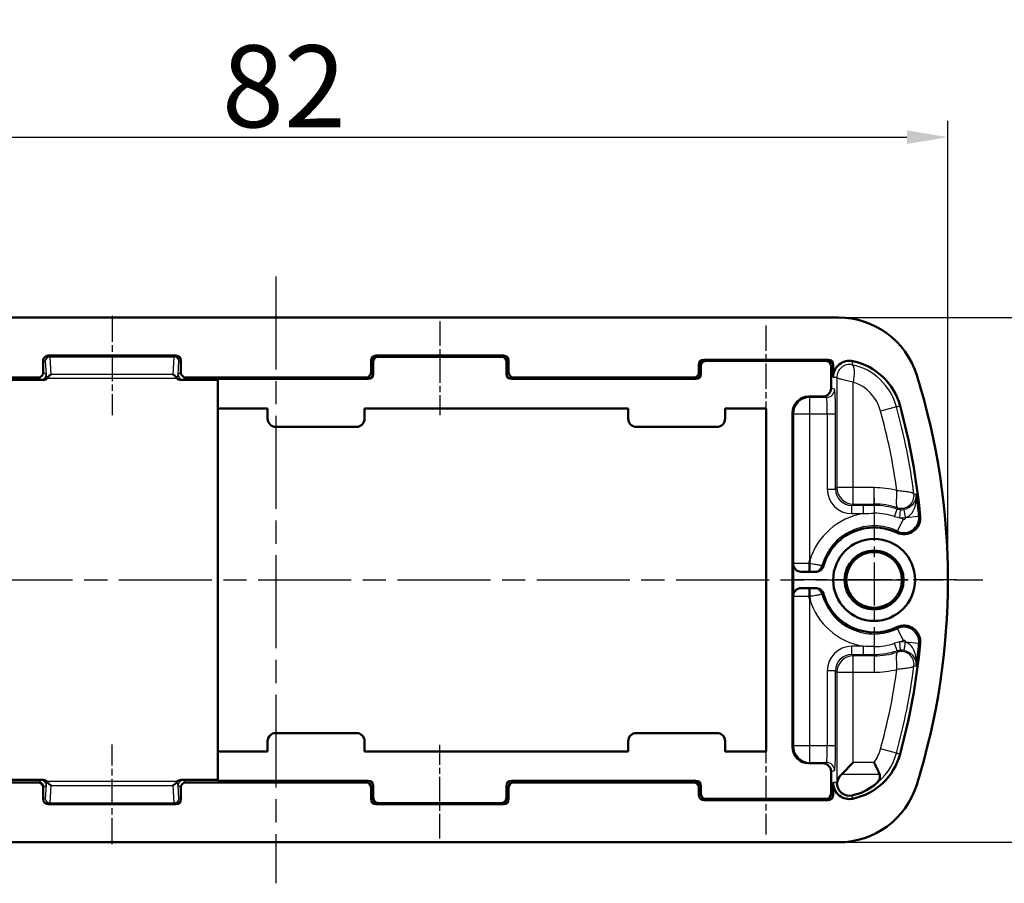
# Model space of a CAD drawing. Units: millimetres. Extents: x 1 to 419, y 1 to 296.
# Drawn here: x 233 to 293, y 167 to 220 of the extents above; entities that cross this region are included whole.
import ezdxf

# ---------------------------------------------------------------- set-up
doc = ezdxf.new("R2010")
doc.units = ezdxf.units.MM
doc.linetypes.add('CHAIN', pattern=[0.3543, 0.2362, -0.0295, 0.0591, -0.0295])
doc.linetypes.add('DASH_DOT', pattern=[0.37, 0.24, -0.06, 0.01, -0.06])
for name, color, linetype, lineweight in [('Bemaßung (ISO)', 1, 'Continuous', 25), ('Mittellinie (ISO)', 1, 'DASH_DOT', 25), ('Mittelpunktmarkierung (ISO)', 1, 'DASH_DOT', 25), ('Sichtbar (ISO)', 7, 'Continuous', 50), ('Sichtbar schmal (ISO)', 1, 'Continuous', 25)]:
    doc.layers.add(name, color=color, linetype=linetype, lineweight=lineweight)
doc.styles.add('5', font='isocpeur.ttf', dxfattribs={"width": 1.1})
doc.dimstyles.new('11-Bopla 5', dxfattribs={"dimtxt": 5, "dimasz": 2.5, "dimexe": 1, "dimexo": 0, "dimgap": 0.6, "dimtad": 1, "dimdec": 6, "dimrnd": 1e-08, "dimtxsty": '5', "dimcen": 0.09, "dimdle": 7, "dimclrd": 1, "dimclre": 1, "dimclrt": 7, "dimadec": 6, "dimazin": 2, "dimtfac": 0.7, "dimtdec": 3, "dimtmove": 0, "dimatfit": 3, "dimfxl": 1, "dimtolj": 1, "dimlwd": 25, "dimlwe": 25, "dimarcsym": 0})

# ---------------------------------------------------------------- blocks, each defined once
blk = doc.blocks.new('*D14')
at = {"layer": 'Bemaßung (ISO)', "color": 1, "linetype": 'Continuous', "lineweight": 25}
for p, q in [((207.478, 185.815), (207.478, 213.815)), ((289.478, 185.815), (289.478, 213.815)), ((209.978, 212.815), (286.978, 212.815))]:
    blk.add_line(p, q, dxfattribs=at)
at = {"layer": 'Bemaßung (ISO)', "color": 1, "linetype": 'Continuous'}
for points in [[(209.978, 213.232), (209.978, 212.398), (207.478, 212.815)], [(286.978, 213.232), (286.978, 212.398), (289.478, 212.815)]]:
    blk.add_solid(points, dxfattribs=at)
at = {"layer": 'Defpoints', "color": 0, "linetype": 'Continuous'}
for p in [(289.478, 212.815), (207.478, 185.815), (289.478, 185.815)]:
    blk.add_point(p, dxfattribs=at)
at = {"layer": 'Bemaßung (ISO)', "color": 7, "linetype": 'Continuous', "lineweight": 25, "insert": (245.178, 213.415), "char_height": 5, "attachment_point": 7, "style": '5'}
blk.add_mtext('\\A1;82', dxfattribs=at)
blk = doc.blocks.new('*D15')
at = {"layer": 'Bemaßung (ISO)', "color": 1, "linetype": 'Continuous', "lineweight": 25}
for p, q in [((282.805, 201.815), (305.805, 201.815)), ((304.805, 199.315), (304.805, 172.315)), ((282.805, 169.815), (305.805, 169.815))]:
    blk.add_line(p, q, dxfattribs=at)
at = {"layer": 'Bemaßung (ISO)', "color": 1, "linetype": 'Continuous'}
for points in [[(304.388, 199.315), (305.222, 199.315), (304.805, 201.815)], [(304.388, 172.315), (305.222, 172.315), (304.805, 169.815)]]:
    blk.add_solid(points, dxfattribs=at)
at = {"layer": 'Defpoints', "color": 0, "linetype": 'Continuous'}
for p in [(282.805, 201.815), (282.805, 169.815), (304.805, 169.815)]:
    blk.add_point(p, dxfattribs=at)
at = {"layer": 'Bemaßung (ISO)', "color": 7, "linetype": 'Continuous', "lineweight": 25, "insert": (304.205, 182.515), "char_height": 5, "attachment_point": 7, "rotation": 90, "style": '5'}
blk.add_mtext('\\A1;32', dxfattribs=at)

msp = doc.modelspace()

# ---------------------------------------------------------------- linework, layer by layer
at = {"layer": 'Mittellinie (ISO)', "linetype": 'CHAIN', "ltscale": 23.990969}
for p, q in [((248.4777913, 204.3151535), (248.4777913, 167.3151535)), ((204.8962262, 185.8151535), (291.6143492, 185.8151535))]:
    msp.add_line(p, q, dxfattribs=at)
at = {"layer": 'Mittellinie (ISO)', "linetype": 'CHAIN', "ltscale": 6.741817}
for p, q in [((238.4777913, 201.9189557), (238.4777913, 195.851756)), ((238.4777913, 169.7113512), (238.4777913, 175.7785509))]:
    msp.add_line(p, q, dxfattribs=at)
at = {"layer": 'Mittellinie (ISO)', "linetype": 'CHAIN', "ltscale": 6.347266}
for p, q in [((258.4777913, 201.5794886), (258.4777913, 195.867354)), ((258.4777913, 170.0508183), (258.4777913, 175.762953))]:
    msp.add_line(p, q, dxfattribs=at)
at = {"layer": 'Mittellinie (ISO)', "linetype": 'CHAIN', "ltscale": 6.552722}
for p, q in [((278.3782671, 201.3294886), (278.3782671, 195.4324602)), ((278.3782671, 176.1978467), (278.3782671, 170.3008183))]:
    msp.add_line(p, q, dxfattribs=at)
at = {"layer": 'Mittelpunktmarkierung (ISO)', "linetype": 'CHAIN', "ltscale": 11.111974}
for p, q in [((284.9777913, 190.8151535), (284.9777913, 180.8151535)), ((289.9777913, 185.8151535), (279.9777913, 185.8151535))]:
    msp.add_line(p, q, dxfattribs=at)
at = {"layer": 'Sichtbar (ISO)'}
for p, q in [((214.1507479, 201.8151535), (282.8048348, 201.8151535)), ((234.5788344, 199.4901535), (242.3767483, 199.4901535)), ((254.5788344, 199.4901535), (262.3767483, 199.4901535)), ((234.2787429, 198.4642419), (234.2787429, 199.1902334)), ((242.6768397, 199.1902334), (242.6768397, 198.4642419)), ((254.2787429, 198.4642419), (254.2787429, 199.1902334)), ((254.4079498, 198.367354), (254.4079498, 199.0794886)), ((254.7029489, 199.4198478), (262.2526338, 199.4198478)), ((262.5476329, 199.0794886), (262.5476329, 198.367354)), ((262.6768397, 199.1902334), (262.6768397, 198.4642419)), ((274.2787429, 198.4642419), (274.2787429, 198.9402334)), ((274.5788344, 199.2401535), (282.1776999, 199.2401535)), ((274.7029489, 199.1698478), (282.0535854, 199.1698478)), ((282.4777913, 198.9402334), (282.4777913, 198.1784419)), ((274.4079498, 198.367354), (274.4079498, 198.8294886)), ((282.3485845, 198.8294886), (282.3485845, 197.4975665)), ((234.2825816, 198.0151535), (222.3929495, 198.0151535)), ((233.9788343, 198.1644132), (222.9767483, 198.1644132)), ((244.9277913, 198.0151535), (242.6730011, 198.0151535)), ((253.9788343, 198.1644132), (242.9767483, 198.1644132)), ((244.9277913, 198.0151535), (244.9277913, 198.0675253)), ((244.9277913, 198.0675253), (254.1080412, 198.0675253)), ((244.9277913, 173.6151535), (244.9277913, 198.0151535)), ((262.8475415, 198.0675253), (274.1080412, 198.0675253)), ((273.9788343, 198.1644132), (262.9767483, 198.1644132)), ((281.8484321, 196.9976997), (280.995207, 196.9976997)), ((247.9702517, 196.2782943), (244.9277913, 196.2782943)), ((247.9702517, 195.6501176), (247.9702517, 196.2782943)), ((269.9702517, 196.2782943), (253.8853309, 196.2782943)), ((253.8853309, 196.2782943), (253.8853309, 195.6501176)), ((269.9702517, 195.6501176), (269.9702517, 196.2782943)), ((278.3905226, 196.2782943), (275.8853309, 196.2782943)), ((275.8853309, 196.2782943), (275.8853309, 195.6501176)), ((278.3905226, 175.3520127), (278.3905226, 196.2782943)), ((279.9952451, 195.9977378), (279.9952451, 175.6325691)), ((253.3862441, 195.1501169), (248.4693385, 195.1501169)), ((275.3862441, 195.1501169), (270.4693385, 195.1501169)), ((280.0275345, 184.8151535), (280.0275345, 186.8151535)), ((280.5275535, 186.3151535), (281.4151721, 186.3151535)), ((280.5275535, 185.3151535), (281.4151721, 185.3151535)), ((248.4693385, 176.4801901), (253.3862441, 176.4801901)), ((270.4693385, 176.4801901), (275.3862441, 176.4801901)), ((247.9702517, 175.3520127), (247.9702517, 175.9801893)), ((253.8853309, 175.9801893), (253.8853309, 175.3520127)), ((269.9702517, 175.3520127), (269.9702517, 175.9801893)), ((275.8853309, 175.9801893), (275.8853309, 175.3520127)), ((244.9277913, 175.3520127), (247.9702517, 175.3520127)), ((253.8853309, 175.3520127), (269.9702517, 175.3520127)), ((275.8853309, 175.3520127), (278.3905226, 175.3520127)), ((280.995207, 174.6326072), (281.8484321, 174.6326072)), ((282.9982791, 173.9722603), (283.7053859, 174.679367)), ((282.3485845, 174.1327404), (282.3485845, 172.8008183)), ((222.3929495, 173.6151535), (234.2825816, 173.6151535)), ((222.9767483, 173.4658937), (233.9788343, 173.4658937)), ((234.2787429, 172.4400735), (234.2787429, 173.166065)), ((242.6730011, 173.6151535), (244.9277913, 173.6151535)), ((242.6768397, 173.166065), (242.6768397, 172.4400735)), ((242.9767483, 173.4658937), (253.9788343, 173.4658937)), ((244.9277913, 173.5627816), (244.9277913, 173.6151535)), ((254.1080412, 173.5627816), (244.9277913, 173.5627816)), ((254.2787429, 172.4400735), (254.2787429, 173.166065)), ((254.4079498, 172.5508183), (254.4079498, 173.262953)), ((262.5476329, 173.262953), (262.5476329, 172.5508183)), ((262.6768397, 173.166065), (262.6768397, 172.4400735)), ((274.1080412, 173.5627816), (262.8475415, 173.5627816)), ((262.9767483, 173.4658937), (273.9788343, 173.4658937)), ((274.2787429, 172.6900735), (274.2787429, 173.166065)), ((274.4079498, 172.8008183), (274.4079498, 173.262953)), ((282.4777913, 173.4518651), (282.4777913, 172.6900735)), ((282.0535854, 172.4604591), (274.7029489, 172.4604591)), ((242.3767483, 172.1401535), (234.5788344, 172.1401535)), ((262.3767483, 172.1401535), (254.5788344, 172.1401535)), ((262.2526338, 172.2104591), (254.7029489, 172.2104591)), ((282.1776999, 172.3901535), (274.5788344, 172.3901535)), ((282.8048348, 169.8151535), (214.1507479, 169.8151535))]:
    msp.add_line(p, q, dxfattribs=at)
for radius in [2.5, 1.8, 1.7]:
    msp.add_circle((284.9777913, 185.8151535), radius, dxfattribs=at)
for centre, radius, start, end in [((282.8048348, 196.8151535), 5, 17.295344629, 90), ((254.7029489, 199.1591481), 0.2606997, 90, 103.581340288), ((262.2526338, 199.1591481), 0.2606997, 76.418659712, 90), ((274.7029489, 198.9091481), 0.2606997, 90, 103.581340288), ((282.0535854, 198.9091481), 0.2606997, 76.418659712, 90), ((283.4777913, 198.1784419), 1, 77.948449287, 180), ((282.8931746, 195.4401535), 3.8, 15.204298741, 77.948449287), ((247.4777913, 185.8151535), 42, 342.704655371, 17.295344629), ((247.4777913, 185.8151535), 40.5, 5.500249738, 15.204298741), ((286.7959247, 189.6012321), 1, 244.348963512, 5.500249738), ((284.9777913, 185.8151535), 3.2, 64.348963512, 164.318325713), ((284.9777913, 185.8151535), 3.2, 195.681674287, 295.651036488), ((286.7959247, 182.0290749), 1, 354.499750262, 115.651036488), ((247.4777913, 185.8151535), 40.5, 344.795701259, 354.499750262), ((282.8931746, 176.1901535), 3.8, 282.051550713, 344.795701259), ((283.7053859, 173.2651535), 1, 135, 173.35572481), ((283.4777913, 173.4518651), 1, 180, 282.051550713), ((282.8048348, 174.8151535), 5, 270, 342.704655371), ((274.7029489, 172.7211589), 0.2606997, 256.418659712, 270), ((282.0535854, 172.7211589), 0.2606997, 270, 283.581340288), ((254.7029489, 172.4711589), 0.2606997, 256.418659712, 270), ((262.2526338, 172.4711589), 0.2606997, 270, 283.581340288)]:
    msp.add_arc(centre, radius, start, end, dxfattribs=at)
for centre, major_axis, ratio, start_param, end_param in [((234.5789258, 199.190142), (-0.2912378, 0.0727817), 0.9993528196, 4.9574303575, 6.5279221326), ((242.3766568, 199.190142), (0.2912378, 0.0727817), 0.9993528196, 6.0384484818, 7.6089402569), ((254.5789258, 199.190142), (-0.2912378, 0.0727817), 0.9993528196, 4.9574303575, 6.5279221326), ((262.3766568, 199.190142), (0.2912378, 0.0727817), 0.9993528196, 6.0384484818, 7.6089402569), ((254.7081326, 199.0734438), (-0.0209238, 0.3459363), 0.8656296439, 0.153292524, 1.5010362392), ((262.24745, 199.0734438), (0.0209238, 0.3459363), 0.8656296439, 4.7821490679, 6.1298927832), ((274.5789258, 198.940142), (-0.2912378, 0.0727817), 0.9993528196, 4.9574303575, 6.5279221326), ((274.7081326, 198.8234438), (-0.0209238, 0.3459363), 0.8656296439, 0.153292524, 1.5010362392), ((282.0484016, 198.8234438), (0.0209238, 0.3459363), 0.8656296439, 4.7821490679, 6.1298927832), ((282.1776085, 198.940142), (0.2912378, 0.0727817), 0.9993528196, 6.0384484818, 7.6089402569), ((233.9785601, 198.4645161), (0.2402439, -0.1801509), 0.9990487776, 5.3562616026, 6.926144367), ((234.767498, 198.0919484), (0.2481771, 0.2636415), 0.5768230709, 1.0210428244, 1.8834149387), ((242.1880847, 198.0919484), (0.2481771, -0.2636415), 0.5768230709, 1.2581777149, 2.1205498292), ((242.9770226, 198.4645161), (-0.2402439, -0.1801509), 0.9990487776, 5.6402262474, 7.2101090117), ((253.9785601, 198.4645161), (0.2402439, -0.1801509), 0.9990487776, 5.3562616026, 6.926144367), ((254.1077669, 198.3676282), (0.2402439, -0.1801509), 0.9990487776, 5.3562616026, 6.926144367), ((262.8478157, 198.3676282), (-0.2402439, -0.1801509), 0.9990487776, 5.6402262474, 7.2101090117), ((262.9770226, 198.4645161), (-0.2402439, -0.1801509), 0.9990487776, 5.6402262474, 7.2101090117), ((273.9785601, 198.4645161), (0.2402439, -0.1801509), 0.9990487776, 5.3562616026, 6.926144367), ((274.1077669, 198.3676282), (0.2402439, -0.1801509), 0.9990487776, 5.3562616026, 6.926144367), ((281.8482797, 197.4977188), (0.4853963, -0.1213029), 0.9993528196, 4.9574303575, 6.5279221326), ((280.9952831, 195.9976617), (-0.7071606, 0.7071606), 0.9999238505, 5.49782522, 7.0685453944), ((248.4705565, 195.6513378), (-0.2240699, -0.448687), 0.9969593155, 5.176767034, 6.7451288926), ((253.3850262, 195.6513378), (0.2240699, -0.448687), 0.9969593155, 5.8212417218, 7.3896035804), ((270.4705565, 195.6513378), (-0.2240699, -0.448687), 0.9969593155, 5.176767034, 6.7451288926), ((275.3850262, 195.6513378), (0.2240699, -0.448687), 0.9969593155, 5.8212417218, 7.3896035804), ((280.5275535, 186.8151535), (-0.500019, 0), 0.9999619231, 0, 1.5707963268), ((280.5275535, 184.8151535), (-0.500019, 0), 0.9999619231, 4.7123889804, 6.2831853072), ((248.4705565, 175.9789691), (-0.2240699, 0.448687), 0.9969593155, 5.8212417218, 7.3896035804), ((253.3850262, 175.9789691), (0.2240699, 0.448687), 0.9969593155, 5.176767034, 6.7451288926), ((270.4705565, 175.9789691), (-0.2240699, 0.448687), 0.9969593155, 5.8212417218, 7.3896035804), ((275.3850262, 175.9789691), (0.2240699, 0.448687), 0.9969593155, 5.176767034, 6.7451288926), ((280.9952831, 175.6326453), (-0.7071606, -0.7071606), 0.9999238505, 5.49782522, 7.0685453944), ((281.8482797, 174.1325882), (0.4853963, 0.1213029), 0.9993528196, 6.0384484818, 7.6089402569), ((233.9785601, 173.1657909), (0.2402439, 0.1801509), 0.9990487776, 5.6402262474, 7.2101090117), ((234.767498, 173.5383586), (-0.2481771, 0.2636415), 0.5768230709, 1.2581777149, 2.1205498292), ((242.1880847, 173.5383586), (-0.2481771, -0.2636415), 0.5768230709, 1.0210428244, 1.8834149387), ((242.9770226, 173.1657909), (-0.2402439, 0.1801509), 0.9990487776, 5.3562616026, 6.926144367), ((253.9785601, 173.1657909), (0.2402439, 0.1801509), 0.9990487776, 5.6402262474, 7.2101090117), ((254.1077669, 173.2626788), (0.2402439, 0.1801509), 0.9990487776, 5.6402262474, 7.2101090117), ((262.8478157, 173.2626788), (-0.2402439, 0.1801509), 0.9990487776, 5.3562616026, 6.926144367), ((262.9770226, 173.1657909), (-0.2402439, 0.1801509), 0.9990487776, 5.3562616026, 6.926144367), ((273.9785601, 173.1657909), (0.2402439, 0.1801509), 0.9990487776, 5.6402262474, 7.2101090117), ((274.1077669, 173.2626788), (0.2402439, 0.1801509), 0.9990487776, 5.6402262474, 7.2101090117), ((283.4777913, 173.4250658), (0, -0.7674307), 0.9993900839, 4.7700255531, 6.5009446447), ((282.8931746, 176.0688), (0, 3.4751095), 0.9993900839, 3.3593519911, 3.7905131736), ((234.5789258, 172.4401649), (-0.2912378, -0.0727817), 0.9993528196, 6.0384484818, 7.6089402569), ((242.3766568, 172.4401649), (0.2912378, -0.0727817), 0.9993528196, 4.9574303575, 6.5279221326), ((254.5789258, 172.4401649), (-0.2912378, -0.0727817), 0.9993528196, 6.0384484818, 7.6089402569), ((254.7081326, 172.5568631), (-0.0209238, -0.3459363), 0.8656296439, 4.7821490679, 6.1298927832), ((262.24745, 172.5568631), (0.0209238, -0.3459363), 0.8656296439, 0.153292524, 1.5010362392), ((262.3766568, 172.4401649), (0.2912378, -0.0727817), 0.9993528196, 4.9574303575, 6.5279221326), ((274.5789258, 172.6901649), (-0.2912378, -0.0727817), 0.9993528196, 6.0384484818, 7.6089402569), ((274.7081326, 172.8068631), (-0.0209238, -0.3459363), 0.8656296439, 4.7821490679, 6.1298927832), ((282.0484016, 172.8068631), (0.0209238, -0.3459363), 0.8656296439, 0.153292524, 1.5010362392), ((282.1776085, 172.6901649), (0.2912378, -0.0727817), 0.9993528196, 4.9574303575, 6.5279221326)]:
    msp.add_ellipse(centre, major_axis=major_axis, ratio=ratio, start_param=start_param, end_param=end_param, dxfattribs=at)
for points, knots in [([(234.2825816, 198.0151535), (234.3253095, 198.0151535), (234.3678034, 198.0232104), (234.4360028, 198.0501829), (234.4628712, 198.0653126), (234.4905108, 198.0865693), (234.4938274, 198.0892267), (234.497088, 198.0919484)], [0, 0, 0, 0, 0.012818388158, 0.012818388158, 0.022012029197, 0.022012029197, 0.023288572074, 0.023288572074, 0.023288572074, 0.023288572074]), ([(242.4091156, 198.1470809), (242.421834, 198.1272763), (242.4379423, 198.1094766), (242.4568851, 198.0932996), (242.4576874, 198.0926222), (242.4584947, 198.0919484)], [0, 0, 0, 0, 0.0071478582023, 0.0071478582023, 0.007461950994, 0.007461950994, 0.007461950994, 0.007461950994]), ([(242.4584947, 198.0919484), (242.4702344, 198.0821489), (242.4826951, 198.0731872), (242.5214807, 198.0492429), (242.5493372, 198.0369682), (242.6091176, 198.01967), (242.64101, 198.0151535), (242.6730011, 198.0151535)], [0.007426805628, 0.007426805628, 0.007426805628, 0.007426805628, 0.012025285508, 0.012025285508, 0.021085104475, 0.021085104475, 0.030666162332, 0.030666162332, 0.030666162332, 0.030666162332]), ([(281.0258862, 186.8151535), (281.0329314, 186.8686814), (281.0405322, 186.9221191), (281.0492064, 186.978886), (281.0497332, 186.9823188), (281.0502624, 186.9857512)], [0.050286428844, 0.050286428844, 0.050286428844, 0.050286428844, 0.066507824772, 0.066507824772, 0.067552000105, 0.067552000105, 0.067552000105, 0.067552000105]), ([(281.024209, 186.3151535), (281.0242169, 186.3151535), (281.0242247, 186.3151578), (281.0246518, 186.3156351), (281.0248826, 186.3287593), (281.0252395, 186.3789234), (281.0253521, 186.415488), (281.0255216, 186.5074962), (281.0255751, 186.562062), (281.025646, 186.6821888), (281.0256622, 186.746602), (281.0256628, 186.8117265)], [-0.000361276864, -0.000361276864, -0.000361276864, -0.000361276864, 0, 0, 0.019521366489, 0.019521366489, 0.039050299099, 0.039050299099, 0.058584438568, 0.058584438568, 0.078125146833, 0.078125146833, 0.078125146833, 0.078125146833]), ([(281.4151721, 186.3151535), (281.4803617, 186.3151535), (281.5449302, 186.3278858), (281.6655259, 186.377378), (281.7204058, 186.4136579), (281.797553, 186.4898148), (281.8242553, 186.5240526), (281.8681787, 186.5985362), (281.8852157, 186.6384668), (281.8969009, 186.6800895)], [0, 0, 0, 0, 0.019556862867, 0.019556862867, 0.039107080303, 0.039107080303, 0.052078686096, 0.052078686096, 0.065048518119, 0.065048518119, 0.065048518119, 0.065048518119]), ([(281.024209, 185.3151535), (281.0242169, 185.3151535), (281.0242247, 185.3151491), (281.0246518, 185.3146719), (281.0248826, 185.3015476), (281.0252395, 185.2513836), (281.0253521, 185.2148189), (281.0255216, 185.1228108), (281.0255751, 185.068245), (281.025646, 184.9481182), (281.0256622, 184.883705), (281.0256628, 184.8185804)], [-0.078474843738, -0.078474843738, -0.078474843738, -0.078474843738, -0.078113620176, -0.078113620176, -0.058595133893, -0.058595133893, -0.039069082599, -0.039069082599, -0.019537825212, -0.019537825212, 0, 0, 0, 0]), ([(281.8969009, 184.9502174), (281.8793103, 185.0128749), (281.8496491, 185.0714954), (281.7695077, 185.1741102), (281.719782, 185.2171129), (281.6255981, 185.2708431), (281.5853509, 185.28733), (281.5016195, 185.3095324), (281.4584868, 185.3151535), (281.4151721, 185.3151535)], [0, 0, 0, 0, 0.019523954335, 0.019523954335, 0.039060148919, 0.039060148919, 0.052053020616, 0.052053020616, 0.065047121821, 0.065047121821, 0.065047121821, 0.065047121821]), ([(281.0502624, 184.6445557), (281.0497332, 184.6479881), (281.0492064, 184.6514209), (281.0405322, 184.7081879), (281.0329314, 184.7616256), (281.0258862, 184.8151535)], [-0.001041888624, -0.001041888624, -0.001041888624, -0.001041888624, 0, 0, 0.016185871611, 0.016185871611, 0.016185871611, 0.016185871611]), ([(284.9751915, 174.679367), (284.9761309, 174.6775246), (284.9770699, 174.6756819), (285.0143946, 174.6023828), (285.0499557, 174.530662), (285.1195009, 174.3871295), (285.1532847, 174.3156341), (285.2315575, 174.1466519), (285.273317, 174.053431), (285.3089872, 173.9722603)], [-0.16230661975, -0.16230661975, -0.16230661975, -0.16230661975, -0.161688317221, -0.161688317221, -0.137714913885, -0.137714913885, -0.113031291787, -0.113031291787, -0.076970765453, -0.076970765453, -0.076970765453, -0.076970765453]), ([(284.9919952, 173.300053), (284.9989326, 173.3053182), (285.0057449, 173.3105835), (285.0994347, 173.3843107), (285.1885137, 173.4750515), (285.2832639, 173.6188137), (285.3174534, 173.694936), (285.3426258, 173.8268175), (285.3373365, 173.9065533), (285.3095943, 173.9708721), (285.3092924, 173.9715657), (285.3089872, 173.9722603)], [-0.343891384147, -0.343891384147, -0.343891384147, -0.343891384147, -0.34089226869, -0.34089226869, -0.301838745064, -0.301838745064, -0.27360075516, -0.27360075516, -0.245378873363, -0.245378873363, -0.245071672324, -0.245071672324, -0.245071672324, -0.245071672324]), ([(234.497088, 173.5383586), (234.4853483, 173.5481581), (234.4728875, 173.5571198), (234.4341019, 173.581064), (234.4062454, 173.5933387), (234.3464651, 173.610637), (234.3145726, 173.6151535), (234.2825816, 173.6151535)], [0.007426805628, 0.007426805628, 0.007426805628, 0.007426805628, 0.012025285508, 0.012025285508, 0.021085104475, 0.021085104475, 0.030666162332, 0.030666162332, 0.030666162332, 0.030666162332]), ([(234.5464671, 173.4832261), (234.5337487, 173.5030306), (234.5176404, 173.5208303), (234.4986975, 173.5370073), (234.4978952, 173.5376847), (234.497088, 173.5383586)], [0, 0, 0, 0, 0.0071478582023, 0.0071478582023, 0.007461950994, 0.007461950994, 0.007461950994, 0.007461950994]), ([(242.6730011, 173.6151535), (242.6302731, 173.6151535), (242.5877792, 173.6070965), (242.5195799, 173.580124), (242.4927114, 173.5649943), (242.4650718, 173.5437377), (242.4617552, 173.5410803), (242.4584947, 173.5383586)], [0, 0, 0, 0, 0.012818388158, 0.012818388158, 0.022012029197, 0.022012029197, 0.023288572074, 0.023288572074, 0.023288572074, 0.023288572074])]:
    msp.add_open_spline(points, degree=3, knots=knots, dxfattribs=at)
for points in [[(234.497088, 198.0919484), (234.516231, 198.1079278), (234.5331908, 198.1264076), (234.5464671, 198.1470809)], [(281.0258862, 186.8151535), (281.0257369, 186.8140193), (281.0256628, 186.8128771), (281.0256628, 186.8117265)], [(281.0256628, 184.8185804), (281.0256628, 184.8174376), (281.0257359, 184.8162953), (281.0258862, 184.8151535)], [(242.4584947, 173.5383586), (242.4393516, 173.5223792), (242.4223919, 173.5038994), (242.4091156, 173.4832261)], [(282.7121022, 173.3808582), (282.7089182, 173.4048552), (282.7069193, 173.4285908), (282.705995, 173.4518651)]]:
    msp.add_open_spline(points, degree=3, dxfattribs=at)
at = {"layer": 'Sichtbar schmal (ISO)'}
for p, q in [((234.7029489, 199.4591367), (234.5788344, 199.4901535)), ((242.3767483, 199.4901535), (242.2526338, 199.4591367)), ((254.7029489, 199.4591367), (254.5788344, 199.4901535)), ((262.3767483, 199.4901535), (262.2526338, 199.4591367)), ((234.2787429, 199.1902334), (234.4031316, 199.1591481)), ((234.4031316, 199.1591481), (234.4530693, 198.3335203)), ((234.7029489, 199.4591367), (234.7029489, 199.4189557)), ((242.2526338, 199.4591367), (234.7029489, 199.4591367)), ((234.767498, 198.351756), (234.7029489, 199.4189557)), ((234.7029489, 199.4189557), (242.2526338, 199.4189557)), ((242.2526338, 199.4189557), (242.1880847, 198.351756)), ((242.2526338, 199.4189557), (242.2526338, 199.4591367)), ((242.5025133, 198.3335203), (242.552451, 199.1591481)), ((242.552451, 199.1591481), (242.6768397, 199.1902334)), ((254.2787429, 199.1902334), (254.4031316, 199.1591481)), ((254.4031316, 199.1591481), (254.4079498, 199.0794886)), ((254.7029489, 199.4591367), (254.7029489, 199.4198478)), ((262.2526338, 199.4591367), (254.7029489, 199.4591367)), ((262.2526338, 199.4198478), (262.2526338, 199.4591367)), ((262.5476329, 199.0794886), (262.552451, 199.1591481)), ((262.552451, 199.1591481), (262.6768397, 199.1902334)), ((274.2787429, 198.9402334), (274.4031316, 198.9091481)), ((274.4031316, 198.9091481), (274.4079498, 198.8294886)), ((274.7029489, 199.2091367), (274.5788344, 199.2401535)), ((274.7029489, 199.2091367), (274.7029489, 199.1698478)), ((282.0535854, 199.2091367), (274.7029489, 199.2091367)), ((282.1776999, 199.2401535), (282.0535854, 199.2091367)), ((282.0535854, 199.1698478), (282.0535854, 199.2091367)), ((282.3485845, 198.8294886), (282.3534026, 198.9091481)), ((282.3534026, 198.9091481), (282.4777913, 198.9402334)), ((283.638936, 198.9332279), (283.686583, 199.156402)), ((234.4530693, 198.3335203), (234.2787429, 198.4642419)), ((242.1880847, 198.351756), (234.767498, 198.351756)), ((242.6768397, 198.4642419), (242.5025133, 198.3335203)), ((254.4079498, 198.367354), (254.2787429, 198.4642419)), ((262.6768397, 198.4642419), (262.5476329, 198.367354)), ((274.4079498, 198.367354), (274.2787429, 198.4642419)), ((233.9788343, 198.1644132), (234.1532521, 198.0336231)), ((242.4584947, 198.0919484), (234.497088, 198.0919484)), ((242.8023306, 198.0336231), (242.9767483, 198.1644132)), ((253.9788343, 198.1644132), (254.1080412, 198.0675253)), ((262.8475415, 198.0675253), (262.9767483, 198.1644132)), ((273.9788343, 198.1644132), (274.1080412, 198.0675253)), ((282.4777913, 198.1784419), (282.705995, 198.1784419)), ((282.705995, 198.1784419), (282.705995, 191.442748)), ((283.7053859, 191.442748), (283.7053859, 197.8809695)), ((282.5684331, 197.4426253), (282.3485845, 197.4975665)), ((281.0502624, 196.9426443), (280.995207, 196.9976997)), ((282.0687377, 196.9426443), (281.0502624, 196.9426443)), ((281.0502624, 195.9426824), (281.0502624, 196.9426443)), ((281.8484321, 196.9976997), (282.0687377, 196.9426443)), ((279.9952451, 195.9977378), (280.0503005, 195.9426824)), ((280.0503005, 195.9426824), (280.0503005, 186.8151535)), ((280.0503005, 195.9426824), (281.0502624, 195.9426824)), ((281.0502624, 195.9426824), (282.1206617, 195.9426824)), ((281.0502624, 186.9857512), (281.0502624, 195.9426824)), ((282.1206617, 195.9426824), (282.6203571, 195.9426824)), ((282.1206617, 195.9426824), (282.1206617, 191.3571101)), ((282.6203571, 191.3571101), (282.6203571, 195.9426824)), ((286.3399467, 196.3768984), (285.3755377, 196.1147966)), ((286.3399467, 196.3768984), (286.5601625, 196.4367475)), ((282.1206617, 191.3571101), (282.6203571, 191.3571101)), ((282.705995, 191.442748), (282.6203571, 191.3571101)), ((283.7053859, 191.442748), (282.705995, 191.442748)), ((283.7053859, 190.4433572), (283.7053859, 191.442748)), ((284.9777913, 191.442748), (283.7053859, 191.442748)), ((284.9777913, 190.4433572), (284.9777913, 191.442748)), ((287.4075662, 191.0525816), (287.5359174, 191.0694169)), ((283.6197479, 190.3577193), (283.7053859, 190.4433572)), ((284.3062397, 190.3577193), (283.6197479, 190.3577193)), ((283.6197479, 189.8580239), (283.6197479, 190.3577193)), ((283.6197479, 189.8580239), (284.3062397, 189.8580239)), ((283.7053859, 190.4433572), (284.9777913, 190.4433572)), ((284.3062397, 190.3577193), (284.3062397, 189.8580239)), ((284.9777913, 190.357678), (284.9777913, 190.4433572)), ((284.9777913, 190.357678), (284.9777913, 189.8793044)), ((286.2305533, 189.6814062), (286.3780105, 190.136486)), ((286.4044208, 190.2179932), (286.3780105, 190.136486)), ((286.5546602, 189.5979127), (286.5869383, 190.0965645)), ((286.8964104, 189.6190758), (286.8028559, 190.1099354)), ((286.4057849, 188.7888055), (286.751885, 189.509524)), ((287.693022, 189.6876167), (286.8971905, 189.6109833)), ((287.7913204, 189.6970822), (287.693022, 189.6876167)), ((286.4057849, 188.7888055), (286.3630358, 188.6997848)), ((280.0503005, 186.8151535), (280.0275345, 186.8151535)), ((281.0258862, 186.8151535), (280.0503005, 186.8151535)), ((280.0275345, 184.8151535), (280.0503005, 184.8151535)), ((280.0503005, 184.8151535), (280.0503005, 175.6876246)), ((280.0503005, 184.8151535), (281.0258862, 184.8151535)), ((281.0502624, 175.6876246), (281.0502624, 184.6445557)), ((286.3630358, 182.9305222), (286.4057849, 182.8415014)), ((286.4057849, 182.8415014), (286.751885, 182.1207829)), ((283.6197479, 181.2725877), (283.6197479, 181.7722831)), ((284.3062397, 181.7722831), (283.6197479, 181.7722831)), ((284.3062397, 181.7722831), (284.3062397, 181.2725877)), ((284.9777913, 181.7510026), (284.9777913, 181.272629)), ((286.3780105, 181.4938209), (286.2305533, 181.9489008)), ((286.3780105, 181.4938209), (286.4044208, 181.4123137)), ((286.5869383, 181.5337425), (286.5546602, 182.0323943)), ((286.8028559, 181.5203716), (286.8964104, 182.0112311)), ((287.693022, 181.9426903), (286.8971905, 182.0193236)), ((287.693022, 181.9426903), (287.7913204, 181.9332248)), ((283.6197479, 181.2725877), (284.3062397, 181.2725877)), ((283.7053859, 181.1869498), (283.6197479, 181.2725877)), ((283.7053859, 180.1875589), (283.7053859, 181.1869498)), ((284.9777913, 181.1869498), (283.7053859, 181.1869498)), ((284.9777913, 181.272629), (284.9777913, 181.1869498)), ((284.9777913, 181.1869498), (284.9777913, 180.1875589)), ((282.6203571, 180.2731968), (282.1206617, 180.2731968)), ((282.1206617, 180.2731968), (282.1206617, 175.6876246)), ((282.6203571, 175.6876246), (282.6203571, 180.2731968)), ((282.6203571, 180.2731968), (282.705995, 180.1875589)), ((287.4075662, 180.5777253), (287.5359174, 180.56089)), ((282.705995, 180.1875589), (283.7053859, 180.1875589)), ((282.705995, 180.1875589), (282.705995, 173.4518651)), ((283.7053859, 174.679367), (283.7053859, 180.1875589)), ((283.7053859, 180.1875589), (284.9777913, 180.1875589)), ((280.0503005, 175.6876246), (279.9952451, 175.6325691)), ((281.0502624, 175.6876246), (280.0503005, 175.6876246)), ((282.1206617, 175.6876246), (281.0502624, 175.6876246)), ((281.0502624, 174.6876626), (281.0502624, 175.6876246)), ((282.6203571, 175.6876246), (282.1206617, 175.6876246)), ((286.3399467, 175.2534085), (285.3755377, 175.5155104)), ((286.5601625, 175.1935595), (286.3399467, 175.2534085)), ((280.995207, 174.6326072), (281.0502624, 174.6876626)), ((281.0502624, 174.6876626), (282.0687377, 174.6876626)), ((282.0687377, 174.6876626), (281.8484321, 174.6326072)), ((284.9751915, 174.679367), (283.7053859, 174.679367)), ((282.3485845, 174.1327404), (282.5684331, 174.1876817)), ((282.9982791, 173.9722603), (285.3089872, 173.9722603)), ((234.1532521, 173.5966838), (233.9788343, 173.4658937)), ((234.2787429, 173.166065), (234.4530693, 173.2967866)), ((234.4530693, 173.2967866), (234.4031316, 172.4711589)), ((234.497088, 173.5383586), (242.4584947, 173.5383586)), ((234.7029489, 172.2113512), (234.767498, 173.2785509)), ((234.767498, 173.2785509), (242.1880847, 173.2785509)), ((242.1880847, 173.2785509), (242.2526338, 172.2113512)), ((242.5025133, 173.2967866), (242.6768397, 173.166065)), ((242.552451, 172.4711589), (242.5025133, 173.2967866)), ((242.9767483, 173.4658937), (242.8023306, 173.5966838)), ((254.1080412, 173.5627816), (253.9788343, 173.4658937)), ((254.2787429, 173.166065), (254.4079498, 173.262953)), ((262.5476329, 173.262953), (262.6768397, 173.166065)), ((262.9767483, 173.4658937), (262.8475415, 173.5627816)), ((274.1080412, 173.5627816), (273.9788343, 173.4658937)), ((274.2787429, 173.166065), (274.4079498, 173.262953)), ((282.705995, 173.4518651), (282.4777913, 173.4518651)), ((234.4031316, 172.4711589), (234.2787429, 172.4400735)), ((242.6768397, 172.4400735), (242.552451, 172.4711589)), ((254.4031316, 172.4711589), (254.2787429, 172.4400735)), ((254.4079498, 172.5508183), (254.4031316, 172.4711589)), ((262.552451, 172.4711589), (262.5476329, 172.5508183)), ((262.6768397, 172.4400735), (262.552451, 172.4711589)), ((274.4031316, 172.7211589), (274.2787429, 172.6900735)), ((274.4079498, 172.8008183), (274.4031316, 172.7211589)), ((274.7029489, 172.4604591), (274.7029489, 172.4211703)), ((282.0535854, 172.4211703), (282.0535854, 172.4604591)), ((282.3534026, 172.7211589), (282.3485845, 172.8008183)), ((282.4777913, 172.6900735), (282.3534026, 172.7211589)), ((283.686583, 172.4739049), (283.6434878, 172.6757587)), ((234.5788344, 172.1401535), (234.7029489, 172.1711703)), ((234.7029489, 172.2113512), (234.7029489, 172.1711703)), ((242.2526338, 172.2113512), (234.7029489, 172.2113512)), ((234.7029489, 172.1711703), (242.2526338, 172.1711703)), ((242.2526338, 172.1711703), (242.2526338, 172.2113512)), ((242.2526338, 172.1711703), (242.3767483, 172.1401535)), ((254.5788344, 172.1401535), (254.7029489, 172.1711703)), ((254.7029489, 172.2104591), (254.7029489, 172.1711703)), ((254.7029489, 172.1711703), (262.2526338, 172.1711703)), ((262.2526338, 172.1711703), (262.2526338, 172.2104591)), ((262.2526338, 172.1711703), (262.3767483, 172.1401535)), ((274.5788344, 172.3901535), (274.7029489, 172.4211703)), ((274.7029489, 172.4211703), (282.0535854, 172.4211703)), ((282.0535854, 172.4211703), (282.1776999, 172.3901535))]:
    msp.add_line(p, q, dxfattribs=at)
for centre, radius, start, end in [((282.8931746, 195.4401535), 3.5717963, 15.204298741, 77.948449287), ((282.8931746, 195.4401535), 2.5724055, 15.204298741, 71.594508768), ((247.4777913, 185.8151535), 39.2724055, 7.980922777, 15.204298741), ((247.4777913, 185.8151535), 40.2717963, 7.472597916, 15.204298741), ((284.9777913, 185.8151535), 5.6275945, 75.678812109, 90), ((247.4777913, 185.8151535), 40.4012469, 5.500249738, 7.472597916), ((284.9777913, 185.8151535), 4.0982658, 99.431154411, 163.403342482), ((284.9777913, 185.8151535), 4.6282037, 72.046386919, 90), ((284.9777913, 185.8151535), 4.5425245, 72.046386919, 90), ((284.9777913, 185.8151535), 4.0641509, 72.046386919, 90), ((286.6423247, 190.952208), 0.8574342, 266.296371061, 280.790758476), ((286.7959247, 189.6012321), 0.9012469, 244.348963512, 5.500249738), ((286.6423247, 190.952208), 1.3571296, 266.296371061, 280.790758476), ((284.9777913, 185.8151535), 4.0982658, 64.348963512, 67.370853913), ((286.7959247, 189.6012321), 0.1017342, 244.348963512, 5.500249738), ((247.4777909, 185.8151534), 39.6017346, 5.500249738, 5.512012279), ((284.9777913, 185.8151535), 3.2987531, 64.348963512, 164.736093143), ((284.9777913, 185.8151535), 4.0982658, 196.596657518, 260.568845589), ((284.9777913, 185.8151535), 3.2987531, 195.263906857, 295.651036488), ((286.7959247, 182.0290749), 0.9012469, 354.499750262, 115.651036488), ((284.9777913, 185.8151535), 4.0982658, 292.629146087, 295.651036488), ((286.7959247, 182.0290749), 0.1017342, 354.499750262, 115.651036488), ((284.9777913, 185.8151535), 4.0641509, 270, 287.953613081), ((284.9777913, 185.8151535), 4.5425245, 270, 287.953613081), ((286.6423247, 180.678099), 1.3571296, 79.209241524, 93.703628939), ((286.6423247, 180.678099), 0.8574342, 79.209241524, 93.703628939), ((247.4777909, 185.8151535), 39.6017346, 354.487987721, 354.499750262), ((247.4777913, 185.8151535), 40.4012469, 352.527402084, 354.499750262), ((284.9777913, 185.8151535), 4.6282037, 270, 287.953613081), ((284.9777913, 185.8151535), 5.6275945, 270, 284.321187891), ((247.4777913, 185.8151535), 39.2724055, 344.795701259, 352.019077223), ((247.4777913, 185.8151535), 40.2717963, 344.795701259, 352.527402084), ((282.8931746, 176.1901535), 2.5724055, 324.034008908, 344.795701259), ((282.8931746, 176.1901535), 3.5717963, 305.987536812, 344.795701259)]:
    msp.add_arc(centre, radius, start, end, dxfattribs=at)
for centre, major_axis, ratio, start_param, end_param in [((234.7029489, 199.1591481), (0.0727346, 0.2910493), 0.9993528196, 0.2450413771, 1.8155331522), ((234.7029489, 199.1591481), (-0.2994527, -0.0181123), 0.8656296439, 4.6600795269, 6.2134252196), ((242.2526338, 199.1591481), (-0.0727346, 0.2910493), 0.9993528196, 4.467652155, 6.0381439301), ((242.2526338, 199.1591481), (0.2994527, -0.0181123), 0.8656296439, 0.0697600875, 1.6231057803), ((254.7029489, 199.1591481), (0.0727346, 0.2910493), 0.9993528196, 0.2450413771, 1.8155331522), ((254.7029489, 199.1591481), (-0.2994527, -0.0181123), 0.8656296439, 4.8656815043, 6.2134252196), ((262.2526338, 199.1591481), (-0.0727346, 0.2910493), 0.9993528196, 4.467652155, 6.0381439301), ((262.2526338, 199.1591481), (0.2994527, -0.0181123), 0.8656296439, 0.0697600875, 1.4175038028), ((274.7029489, 198.9091481), (0.0727346, 0.2910493), 0.9993528196, 0.2450413771, 1.8155331522), ((274.7029489, 198.9091481), (-0.2994527, -0.0181123), 0.8656296439, 4.8656815043, 6.2134252196), ((282.0535854, 198.9091481), (-0.0727346, 0.2910493), 0.9993528196, 4.467652155, 6.0381439301), ((282.0535854, 198.9091481), (0.2994527, -0.0181123), 0.8656296439, 0.0697600875, 1.4175038028), ((234.1532521, 198.3335203), (0.1799795, 0.2400154), 0.9990487776, 3.7854652758, 5.3553480402), ((234.7528518, 198.3340947), (-0.2496382, 0.1942026), 0.8775626553, 0.7272534946, 1.4182270731), ((242.2027308, 198.3340947), (-0.2496382, -0.1942026), 0.8775626553, 1.7233655804, 2.414339159), ((242.8023306, 198.3335203), (0.1799795, -0.2400154), 0.9990487776, 4.0694299206, 5.6393126849), ((234.7528518, 198.0341975), (0.6012039, -0.0018352), 0.054665021, 3.2148266261, 3.8143437762), ((242.2027308, 198.0341975), (0.6012039, 0.0018352), 0.054665021, 5.6104341845, 6.2099513347), ((282.0687377, 197.4426253), (-0.1212243, -0.4850821), 0.9993528196, 0.2450413771, 1.8155331522), ((282.567976, 195.9426824), (0, 1.5), 0.0349207695, 4.7123889804, 6.274458661), ((281.0502624, 195.9426824), (-0.7071068, -0.7071068), 0.9999238505, 3.9270288932, 5.4977490676), ((282.0682805, 195.9426824), (0, -1), 0.0523811542, 1.5707963268, 3.1328660073), ((283.621576, 191.3589382), (-1.0619528, -1.0619528), 0.998782766, 5.4983961314, 7.067974483), ((283.621576, 191.3589382), (-0.7088298, -0.7088298), 0.9975692298, 5.4983961314, 7.067974483), ((283.7053859, 191.442748), (0.7071068, -0.7071068), 0.998782766, 3.9275998046, 5.4971781562), ((280.5502814, 186.8151535), (0, -0.5), 0.9999619231, 4.7123889804, 6.2831853072), ((281.3133389, 186.8151535), (0, -0.5), 0.9993455064, 0, 1.3045571301), ((280.5502814, 184.8151535), (0, 0.5), 0.9999619231, 0, 1.5707963268), ((281.3133389, 184.8151535), (0, 0.5), 0.9993455064, 4.9786281771, 6.2831853072), ((283.621576, 180.2713688), (-1.0619528, 1.0619528), 0.998782766, 5.4983961314, 7.067974483), ((283.621576, 180.2713688), (-0.7088298, 0.7088298), 0.9975692298, 5.4983961314, 7.067974483), ((283.7053859, 180.1875589), (-0.7071068, -0.7071068), 0.998782766, 3.9275998046, 5.4971781562), ((281.0502624, 175.6876246), (0.7071068, -0.7071068), 0.9999238505, 3.9270288932, 5.4977490676), ((282.0682805, 175.6876246), (0, -1), 0.0523811542, 0.0087266462, 1.5707963268), ((282.567976, 175.6876246), (0, 1.5), 0.0349207695, 3.1503192998, 4.7123889804), ((282.0687377, 174.1876817), (-0.1212243, 0.4850821), 0.9993528196, 4.467652155, 6.0381439301), ((234.7528518, 173.5961094), (-0.6012039, -0.0018352), 0.054665021, 5.6104341845, 6.2099513347), ((234.1532521, 173.2967866), (-0.1799795, 0.2400154), 0.9990487776, 4.0694299206, 5.6393126849), ((234.7528518, 173.2962122), (0.2496382, 0.1942026), 0.8775626553, 1.7233655804, 2.414339159), ((242.2027308, 173.2962122), (0.2496382, -0.1942026), 0.8775626553, 0.7272534946, 1.4182270732), ((242.8023306, 173.2967866), (-0.1799795, -0.2400154), 0.9990487776, 3.7854652758, 5.3553480402), ((242.2027308, 173.5961094), (-0.6012039, 0.0018352), 0.054665021, 3.2148266261, 3.8143437763), ((234.7029489, 172.4711589), (-0.2994527, 0.0181123), 0.8656296439, 0.0697600875, 1.6231057803), ((234.7029489, 172.4711589), (0.0727346, -0.2910493), 0.9993528196, 4.467652155, 6.0381439301), ((242.2526338, 172.4711589), (-0.0727346, -0.2910493), 0.9993528196, 0.2450413771, 1.8155331522), ((242.2526338, 172.4711589), (0.2994527, 0.0181123), 0.8656296439, 4.6600795269, 6.2134252196), ((254.7029489, 172.4711589), (-0.2994527, 0.0181123), 0.8656296439, 0.0697600875, 1.4175038028), ((254.7029489, 172.4711589), (0.0727346, -0.2910493), 0.9993528196, 4.467652155, 6.0381439301), ((262.2526338, 172.4711589), (-0.0727346, -0.2910493), 0.9993528196, 0.2450413771, 1.8155331522), ((262.2526338, 172.4711589), (0.2994527, 0.0181123), 0.8656296439, 4.8656815043, 6.2134252196), ((274.7029489, 172.7211589), (-0.2994527, 0.0181123), 0.8656296439, 0.0697600875, 1.4175038028), ((274.7029489, 172.7211589), (0.0727346, -0.2910493), 0.9993528196, 4.467652155, 6.0381439301), ((282.0535854, 172.7211589), (-0.0727346, -0.2910493), 0.9993528196, 0.2450413771, 1.8155331522), ((282.0535854, 172.7211589), (0.2994527, 0.0181123), 0.8656296439, 4.8656815043, 6.2134252196)]:
    msp.add_ellipse(centre, major_axis=major_axis, ratio=ratio, start_param=start_param, end_param=end_param, dxfattribs=at)
for points, knots in [([(283.638936, 198.9332279), (283.4121365, 198.9816489), (283.1645529, 198.9209604), (282.9858561, 198.7731428), (282.8114719, 198.6288926), (282.705995, 198.4047557), (282.705995, 198.1784419)], [0, 0, 0, 0, 0.5061071927, 0.5061071927, 0.5061071927, 1, 1, 1, 1]), ([(283.638936, 198.9332279), (283.6702843, 198.9219676), (283.6962057, 198.8859756), (283.7342659, 198.7696009), (283.7463842, 198.6892637), (283.7562812, 198.4957306), (283.7540557, 198.3826079), (283.7375286, 198.1396573), (283.723241, 198.009919), (283.7053859, 197.8809695)], [0, 0, 0, 0, 0.384972035, 0.384972035, 0.76994407, 0.76994407, 1.1549161051, 1.1549161051, 1.5398881401, 1.5398881401, 1.5398881401, 1.5398881401]), ([(283.7053859, 197.8809695), (283.5773951, 197.9057588), (283.4494503, 197.9305482), (283.2121083, 197.9801269), (283.1027964, 198.0049163), (282.9186586, 198.054495), (282.843899, 198.0792844), (282.7397819, 198.1288631), (282.7104619, 198.1536525), (282.705995, 198.1784419)], [0, 0, 0, 0, 0.3911079715, 0.3911079715, 0.782215943, 0.782215943, 1.1733239145, 1.1733239145, 1.564431886, 1.564431886, 1.564431886, 1.564431886]), ([(286.4044208, 190.2179932), (286.3825369, 190.2297796), (286.368177, 190.2650528), (286.3510749, 190.3791971), (286.348305, 190.458037), (286.3494155, 190.6494065), (286.3532644, 190.761875), (286.3620546, 191.0054623), (286.3669661, 191.136499), (286.3698181, 191.2678667)], [0, 0, 0, 0, 0.3842994094, 0.3842994094, 0.7685988188, 0.7685988188, 1.1528982283, 1.1528982283, 1.5371976377, 1.5371976377, 1.5371976377, 1.5371976377]), ([(286.3698181, 191.2678667), (286.5006006, 191.2568834), (286.6313459, 191.2456013), (286.8744725, 191.2199589), (286.9867689, 191.2055878), (287.1771804, 191.1717839), (287.2552296, 191.1523441), (287.3662907, 191.1072143), (287.3992651, 191.0815219), (287.4075662, 191.0525816)], [0, 0, 0, 0, 0.3839788414, 0.3839788414, 0.7679576828, 0.7679576828, 1.1519365242, 1.1519365242, 1.5359153656, 1.5359153656, 1.5359153656, 1.5359153656]), ([(287.5359174, 191.0694169), (287.5441993, 190.9649685), (287.5344699, 190.8587849), (287.4808178, 190.6670192), (287.4426138, 190.5809053), (287.3885578, 190.4992813), (287.3345018, 190.4176572), (287.2648685, 190.3409279), (287.0729291, 190.1970048), (286.9418429, 190.1364253), (286.8028559, 190.1099354)], [-0.00067403862, -0.00067403862, -0.00067403862, -0.00067403862, 0.06650968764, 0.06650968764, 0.12307659235, 0.12307659235, 0.12307659235, 0.17964349706, 0.17964349706, 0.24682722332, 0.24682722332, 0.24682722332, 0.24682722332]), ([(286.8964104, 189.6190758), (287.0310251, 189.6527652), (287.155661, 189.7417128), (287.3332512, 189.9580192), (287.3955046, 190.0746523), (287.4417524, 190.1989872), (287.4880003, 190.3233221), (287.5180214, 190.4547669), (287.5536518, 190.7475336), (287.5535347, 190.9096836), (287.5359174, 191.0694169)], [-0.24682722332, -0.24682722332, -0.24682722332, -0.24682722332, -0.17964349706, -0.17964349706, -0.12307659235, -0.12307659235, -0.12307659235, -0.06650968764, -0.06650968764, 0.00067403862, 0.00067403862, 0.00067403862, 0.00067403862]), ([(286.4044208, 190.2179932), (286.6539528, 190.1371387), (286.9436381, 190.1947891), (287.1432017, 190.3650183), (287.3379491, 190.5311393), (287.4408561, 190.7987815), (287.4075662, 191.0525816)], [0, 0, 0, 0, 0.5061071927, 0.5061071927, 0.5061071927, 1, 1, 1, 1]), ([(281.7954068, 186.683601), (281.7936856, 186.6839102), (281.7872917, 186.68506), (281.758695, 186.6901774), (281.7296528, 186.6953626), (281.6391003, 186.7112834), (281.571099, 186.723096), (281.3871572, 186.7541605), (281.2640451, 186.7743585), (281.0986212, 186.8004133), (281.0622276, 186.8060861), (281.0256628, 186.8117265)], [0.190306505068, 0.190306505068, 0.190306505068, 0.190306505068, 0.195921726002, 0.195921726002, 0.204906079496, 0.204906079496, 0.216585739038, 0.216585739038, 0.231769296443, 0.231769296443, 0.236014487484, 0.236014487484, 0.236014487484, 0.236014487484]), ([(281.8969009, 186.6800895), (281.8927702, 186.6802362), (281.8886397, 186.6803823), (281.8746038, 186.6808774), (281.8646998, 186.6812241), (281.8547977, 186.6815682), (281.8448956, 186.6819122), (281.8349954, 186.6822536), (281.8151984, 186.6829311), (281.8053017, 186.6832673), (281.7954068, 186.683601)], [-0.28297753546, -0.28297753546, -0.28297753546, -0.28297753546, -0.24844822736, -0.24844822736, -0.16563215158, -0.16563215158, -0.16563215158, -0.08281607579, -0.08281607579, 0, 0, 0, 0]), ([(281.0256628, 184.8185804), (281.0622276, 184.8242209), (281.0986212, 184.8298937), (281.2640451, 184.8559485), (281.3871572, 184.8761464), (281.571099, 184.907211), (281.6391003, 184.9190235), (281.7296528, 184.9349443), (281.758695, 184.9401295), (281.7872917, 184.945247), (281.7936856, 184.9463967), (281.7954068, 184.946706)], [-0.045707982416, -0.045707982416, -0.045707982416, -0.045707982416, -0.041462791375, -0.041462791375, -0.02627923397, -0.02627923397, -0.014599574428, -0.014599574428, -0.005615220934, -0.005615220934, 0, 0, 0, 0]), ([(281.7954068, 184.946706), (281.8053017, 184.9470396), (281.8151984, 184.9473758), (281.8349954, 184.9480534), (281.8448956, 184.9483947), (281.8547977, 184.9487388), (281.8646998, 184.9490828), (281.8746038, 184.9494295), (281.8886397, 184.9499246), (281.8927702, 184.9500708), (281.8969009, 184.9502174)], [-0.33126430315, -0.33126430315, -0.33126430315, -0.33126430315, -0.24844822736, -0.24844822736, -0.16563215158, -0.16563215158, -0.16563215158, -0.08281607579, -0.08281607579, -0.04828676769, -0.04828676769, -0.04828676769, -0.04828676769]), ([(287.4075662, 180.5777253), (287.4416794, 180.8378021), (287.3322943, 181.1121669), (287.1286028, 181.2774345), (286.9298271, 181.4387136), (286.6479306, 181.4912169), (286.4044208, 181.4123137)], [0, 0, 0, 0, 0.5061071927, 0.5061071927, 0.5061071927, 1, 1, 1, 1]), ([(286.8028559, 181.5203716), (286.9418429, 181.4938816), (287.0729291, 181.4333021), (287.2648685, 181.289379), (287.3345018, 181.2126497), (287.3885578, 181.1310257), (287.4426138, 181.0494016), (287.4808178, 180.9632878), (287.5344699, 180.771522), (287.5441993, 180.6653384), (287.5359174, 180.56089)], [0, 0, 0, 0, 0.06718372626, 0.06718372626, 0.12375063097, 0.12375063097, 0.12375063097, 0.18031753568, 0.18031753568, 0.24750126194, 0.24750126194, 0.24750126194, 0.24750126194]), ([(287.5359174, 180.56089), (287.5535347, 180.7206233), (287.5536518, 180.8827734), (287.5180214, 181.1755401), (287.4880003, 181.3069848), (287.4417524, 181.4313197), (287.3955046, 181.5556547), (287.3332512, 181.6722877), (287.155661, 181.8885942), (287.0310251, 181.9775417), (286.8964104, 182.0112311)], [-0.24750126194, -0.24750126194, -0.24750126194, -0.24750126194, -0.18031753568, -0.18031753568, -0.12375063097, -0.12375063097, -0.12375063097, -0.06718372626, -0.06718372626, 0, 0, 0, 0]), ([(286.3698181, 180.3624402), (286.3669661, 180.4938079), (286.3620546, 180.6248447), (286.3532644, 180.8684319), (286.3494155, 180.9809005), (286.348305, 181.1722699), (286.3510749, 181.2511098), (286.368177, 181.3652542), (286.3825369, 181.4005273), (286.4044208, 181.4123137)], [0, 0, 0, 0, 0.3842994094, 0.3842994094, 0.7685988188, 0.7685988188, 1.1528982283, 1.1528982283, 1.5371976377, 1.5371976377, 1.5371976377, 1.5371976377]), ([(287.4075662, 180.5777253), (287.3992651, 180.548785), (287.3662907, 180.5230926), (287.2552296, 180.4779629), (287.1771804, 180.458523), (286.9867689, 180.4247192), (286.8744725, 180.4103481), (286.6313459, 180.3847056), (286.5006006, 180.3734235), (286.3698181, 180.3624402)], [0, 0, 0, 0, 0.3839788414, 0.3839788414, 0.7679576828, 0.7679576828, 1.1519365242, 1.1519365242, 1.5359153656, 1.5359153656, 1.5359153656, 1.5359153656])]:
    msp.add_open_spline(points, degree=3, knots=knots, dxfattribs=at)
for points in [[(284.9777913, 190.357678), (284.7539422, 190.357678), (284.5300856, 190.3577193), (284.3062397, 190.3577193)], [(284.3062397, 189.8580239), (284.5277739, 189.8719408), (284.7528245, 189.8793044), (284.9777913, 189.8793044)], [(286.5869383, 190.0965645), (286.516394, 190.1011309), (286.4456524, 190.1145684), (286.3780105, 190.136486)], [(286.2305533, 189.6814062), (286.3381622, 189.6465382), (286.4483746, 189.6180235), (286.5546602, 189.5979127)], [(284.9777913, 181.7510026), (284.7528367, 181.7510026), (284.5277739, 181.7583661), (284.3062397, 181.7722831)], [(286.5546602, 182.0323943), (286.4483746, 182.0122835), (286.3381654, 181.9837698), (286.2305533, 181.9489008)], [(286.3780105, 181.4938209), (286.4456522, 181.5157385), (286.516394, 181.5291761), (286.5869383, 181.5337425)], [(284.3062397, 181.2725877), (284.5300856, 181.2725877), (284.7539411, 181.272629), (284.9777913, 181.272629)]]:
    msp.add_open_spline(points, degree=3, dxfattribs=at)

# ---------------------------------------------------------------- dimensions: what is measured, and where the dimension line sits
at = {"layer": 'Bemaßung (ISO)', "color": 1, "linetype": 'Continuous', "lineweight": 25}
for base, p1, p2, angle, picture, middle in [((289.4777913, 212.8151535), (207.4777913, 185.8151535), (289.4777913, 185.8151535), 180, '*D14', (248.4777913, 212.8151535)), ((304.8048348, 169.8151535), (282.8048348, 201.8151535), (282.8048348, 169.8151535), 270, '*D15', (304.8048348, 185.8151535))]:
    dim = msp.add_linear_dim(base=base, p1=p1, p2=p2, angle=angle, dimstyle='11-Bopla 5', override={"dimgap": 0.6, "dimdec": 6, "dimtol": 0, "dimlim": 0, "dimtp": 0, "dimtm": 0, "dimtdec": 3, "dimtofl": 0, "dimatfit": 1}, dxfattribs=at)
    dim.commit()
    dim.dimension.update_dxf_attribs({"geometry": picture, "text_midpoint": middle, "dimtype": 160})

doc.saveas('drawing.dxf')
